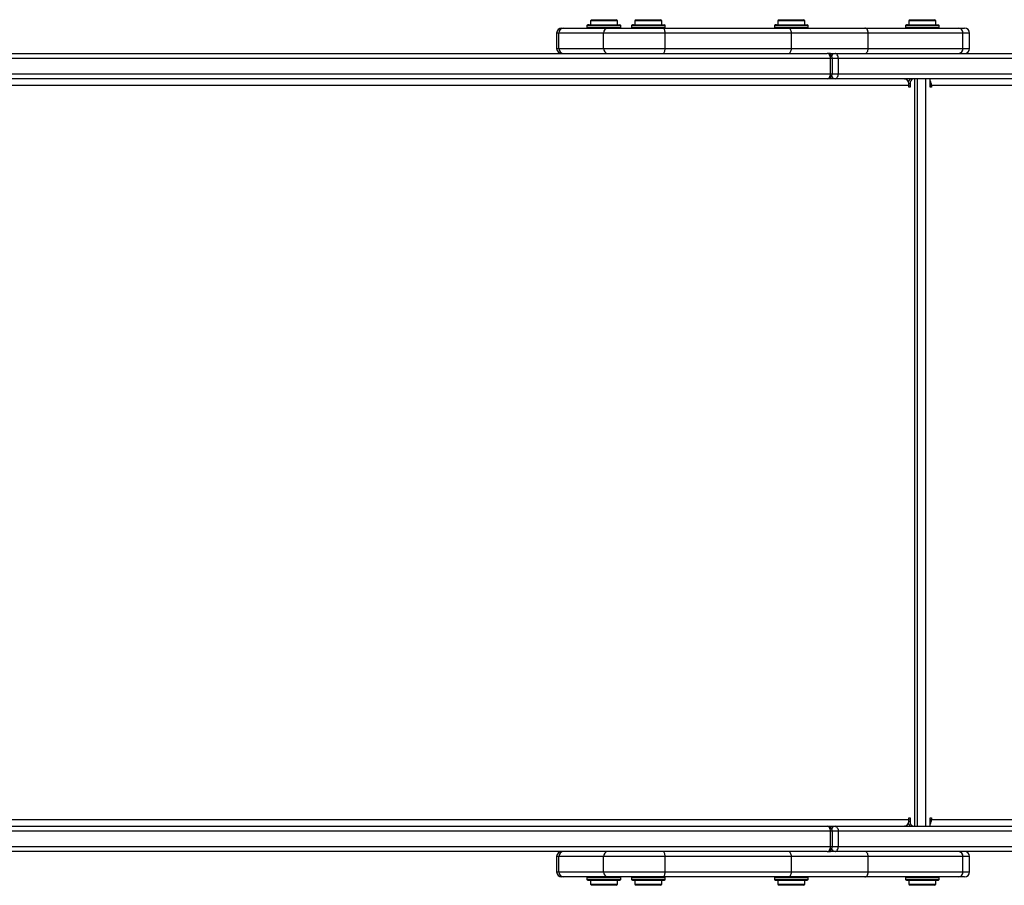
# Model space of a CAD drawing. Units: millimetres. Extents: x -4534 to 5371, y -3372 to 3800.
# Drawn here: x -1686 to -1102, y 1626 to 2139 of the extents above; entities that cross this region are included whole.
import ezdxf

# ---------------------------------------------------------------- set-up
doc = ezdxf.new("R2010")
doc.units = ezdxf.units.MM
doc.layers.add('Toestel 2D', color=7, linetype='Continuous', lineweight=20)
doc.layers.add('VP-EQ', color=7, linetype='Continuous', true_color=0x8a3492)

# ---------------------------------------------------------------- blocks, each defined once
blk = doc.blocks.new('wd1447')
at = {"layer": 'VP-EQ', "color": 0, "linetype": 'Continuous', "lineweight": 25}
for p, q in [((1381.252, 23.369), (1381.177, 23.294)), ((1381.252, 23.369), (1381.977, 23.369)), ((1381.977, 23.369), (1382.702, 23.369)), ((1382.777, 23.294), (1382.702, 23.369)), ((1383.893, 23.369), (1383.818, 23.294)), ((1383.893, 23.369), (1384.618, 23.369)), ((1384.618, 23.369), (1385.343, 23.369)), ((1385.418, 23.294), (1385.343, 23.369)), ((1392.36, 23.369), (1392.285, 23.294)), ((1392.36, 23.369), (1393.085, 23.369)), ((1393.085, 23.369), (1393.81, 23.369)), ((1393.885, 23.294), (1393.81, 23.369)), ((1400.133, 23.369), (1400.058, 23.294)), ((1400.133, 23.369), (1400.858, 23.369)), ((1400.858, 23.369), (1401.583, 23.369)), ((1401.658, 23.294), (1401.583, 23.369)), ((1379.477, 22.869), (1379.594, 22.869)), ((1379.594, 22.869), (1382.234, 22.869)), ((1380.977, 23.019), (1380.977, 22.919)), ((1381.054, 23.019), (1380.977, 23.019)), ((1380.977, 22.919), (1381.054, 22.919)), ((1381.1, 23.069), (1381.027, 23.069)), ((1382.977, 23.019), (1381.054, 23.019)), ((1381.054, 22.919), (1382.977, 22.919)), ((1381.1, 23.069), (1382.927, 23.069)), ((1381.177, 23.294), (1381.177, 23.069)), ((1381.977, 23.294), (1381.177, 23.294)), ((1382.777, 23.294), (1381.977, 23.294)), ((1382.234, 22.869), (1385.5, 22.869)), ((1382.777, 23.069), (1382.777, 23.294)), ((1382.977, 22.919), (1382.977, 23.019)), ((1383.618, 23.019), (1383.618, 22.919)), ((1383.694, 23.019), (1383.618, 23.019)), ((1383.618, 22.919), (1383.694, 22.919)), ((1383.74, 23.069), (1383.668, 23.069)), ((1385.618, 23.019), (1383.694, 23.019)), ((1383.694, 22.919), (1385.618, 22.919)), ((1383.74, 23.069), (1385.568, 23.069)), ((1383.818, 23.294), (1383.818, 23.069)), ((1384.618, 23.294), (1383.818, 23.294)), ((1385.418, 23.294), (1384.618, 23.294)), ((1385.418, 23.069), (1385.418, 23.294)), ((1385.5, 22.869), (1392.905, 22.869)), ((1385.618, 22.919), (1385.618, 23.019)), ((1392.085, 23.019), (1392.085, 22.919)), ((1392.161, 23.019), (1392.085, 23.019)), ((1392.085, 22.919), (1392.161, 22.919)), ((1392.208, 23.069), (1392.135, 23.069)), ((1394.085, 23.019), (1392.161, 23.019)), ((1392.161, 22.919), (1394.085, 22.919)), ((1392.208, 23.069), (1394.035, 23.069)), ((1392.285, 23.294), (1392.285, 23.069)), ((1393.085, 23.294), (1392.285, 23.294)), ((1392.905, 22.869), (1397.456, 22.869)), ((1393.885, 23.294), (1393.085, 23.294)), ((1393.885, 23.069), (1393.885, 23.294)), ((1394.085, 22.919), (1394.085, 23.019)), ((1397.456, 22.869), (1403.008, 22.869)), ((1399.858, 23.019), (1399.858, 22.919)), ((1399.934, 23.019), (1399.858, 23.019)), ((1399.858, 22.919), (1399.934, 22.919)), ((1399.98, 23.069), (1399.908, 23.069)), ((1401.858, 23.019), (1399.934, 23.019)), ((1399.934, 22.919), (1401.858, 22.919)), ((1399.98, 23.069), (1401.808, 23.069)), ((1400.058, 23.294), (1400.058, 23.069)), ((1400.858, 23.294), (1400.058, 23.294)), ((1401.658, 23.294), (1400.858, 23.294)), ((1401.658, 23.069), (1401.658, 23.294)), ((1401.858, 22.919), (1401.858, 23.019)), ((1403.008, 22.869), (1403.358, 22.869)), ((1379.177, 22.569), (1379.177, 21.669)), ((1379.308, 22.569), (1379.177, 22.569)), ((1381.948, 22.569), (1379.308, 22.569)), ((1379.308, 21.669), (1379.308, 22.569)), ((1385.606, 22.569), (1381.948, 22.569)), ((1381.948, 21.669), (1381.948, 22.569)), ((1385.606, 21.669), (1385.606, 22.569)), ((1393.098, 22.569), (1385.606, 22.569)), ((1393.098, 21.669), (1393.098, 22.569)), ((1397.648, 22.569), (1393.098, 22.569)), ((1397.648, 21.669), (1397.648, 22.569)), ((1403.266, 22.569), (1397.648, 22.569)), ((1403.266, 21.669), (1403.266, 22.569)), ((1403.658, 22.569), (1403.266, 22.569)), ((1403.658, 21.669), (1403.658, 22.569)), ((1379.177, 21.669), (1379.308, 21.669)), ((1379.308, 21.669), (1381.948, 21.669)), ((1381.948, 21.669), (1385.606, 21.669)), ((1385.606, 21.669), (1393.098, 21.669)), ((1393.098, 21.669), (1397.648, 21.669)), ((1397.648, 21.669), (1403.266, 21.669)), ((1403.266, 21.669), (1403.658, 21.669)), ((1309.445, 21.369), (1395.221, 21.369)), ((1395.413, 21.069), (1309.638, 21.069)), ((1395.41, 21.369), (1395.221, 21.369)), ((1395.41, 21.369), (1395.68, 21.369)), ((1395.413, 20.169), (1395.413, 21.069)), ((1395.521, 21.069), (1395.413, 21.069)), ((1395.521, 20.169), (1395.521, 21.069)), ((1395.873, 21.069), (1395.521, 21.069)), ((1395.68, 21.369), (1514.992, 21.369)), ((1395.873, 21.069), (1395.873, 20.169)), ((1515.185, 21.069), (1395.873, 21.069)), ((1395.221, 19.869), (1309.445, 19.869)), ((1309.638, 20.169), (1395.413, 20.169)), ((1381.182, 19.857), (1381.182, 19.856)), ((1382.772, 19.857), (1381.182, 19.857)), ((1382.772, 19.856), (1381.182, 19.856)), ((1381.19, 19.869), (1381.185, 19.864)), ((1382.77, 19.864), (1381.185, 19.864)), ((1382.77, 19.864), (1382.765, 19.869)), ((1382.772, 19.856), (1382.772, 19.857)), ((1383.823, 19.857), (1383.823, 19.856)), ((1385.413, 19.857), (1383.823, 19.857)), ((1385.413, 19.856), (1383.823, 19.856)), ((1383.83, 19.869), (1383.825, 19.864)), ((1385.41, 19.864), (1383.825, 19.864)), ((1385.41, 19.864), (1385.406, 19.869)), ((1385.413, 19.856), (1385.413, 19.857)), ((1392.29, 19.857), (1392.29, 19.856)), ((1393.88, 19.857), (1392.29, 19.857)), ((1393.88, 19.856), (1392.29, 19.856)), ((1392.297, 19.869), (1392.293, 19.864)), ((1393.878, 19.864), (1392.293, 19.864)), ((1393.878, 19.864), (1393.873, 19.869)), ((1393.88, 19.856), (1393.88, 19.857)), ((1395.68, 19.869), (1395.221, 19.869)), ((1395.413, 20.169), (1395.521, 20.169)), ((1395.521, 20.169), (1395.873, 20.169)), ((1514.992, 19.869), (1395.68, 19.869)), ((1395.873, 20.169), (1515.185, 20.169)), ((1400.063, 19.857), (1400.063, 19.856)), ((1401.653, 19.857), (1400.063, 19.857)), ((1401.653, 19.856), (1400.063, 19.856)), ((1400.07, 19.869), (1400.066, 19.864)), ((1401.65, 19.864), (1400.066, 19.864)), ((1400.418, -24.419), (1400.418, 19.856)), ((1400.561, -24.419), (1400.561, 19.856)), ((1401.035, 19.856), (1401.035, -24.419)), ((1401.65, 19.864), (1401.646, 19.869)), ((1401.653, 19.856), (1401.653, 19.857)), ((1400.051, 19.469), (1304.08, 19.469)), ((1400.127, 19.569), (1400.042, 19.569)), ((1400.051, 19.369), (1400.051, 19.469)), ((1400.127, 19.369), (1400.051, 19.369)), ((1400.127, 19.569), (1400.127, 19.369)), ((1401.326, 19.369), (1401.326, 19.769)), ((1401.326, 19.469), (1401.403, 19.469)), ((1401.403, 19.369), (1401.326, 19.369)), ((1401.403, 19.469), (1401.403, 19.369)), ((1519.81, 19.469), (1401.403, 19.469)), ((1400.051, -23.931), (1400.127, -23.931)), ((1400.051, -24.031), (1400.051, -23.931)), ((1400.127, -23.931), (1400.127, -24.131)), ((1401.326, -23.931), (1401.403, -23.931)), ((1401.326, -24.331), (1401.326, -23.931)), ((1401.403, -23.931), (1401.403, -24.031)), ((1304.08, -24.031), (1400.051, -24.031)), ((1309.445, -24.431), (1395.221, -24.431)), ((1381.182, -24.419), (1381.182, -24.42)), ((1381.182, -24.419), (1382.772, -24.419)), ((1381.182, -24.42), (1382.772, -24.42)), ((1381.185, -24.426), (1381.19, -24.431)), ((1381.185, -24.426), (1382.77, -24.426)), ((1382.765, -24.431), (1382.77, -24.426)), ((1382.772, -24.42), (1382.772, -24.419)), ((1383.823, -24.419), (1383.823, -24.42)), ((1383.823, -24.419), (1385.413, -24.419)), ((1383.823, -24.42), (1385.413, -24.42)), ((1383.825, -24.426), (1383.83, -24.431)), ((1383.825, -24.426), (1385.41, -24.426)), ((1385.406, -24.431), (1385.41, -24.426)), ((1385.413, -24.42), (1385.413, -24.419)), ((1392.29, -24.419), (1392.29, -24.42)), ((1392.29, -24.419), (1393.88, -24.419)), ((1392.29, -24.42), (1393.88, -24.42)), ((1392.293, -24.426), (1392.297, -24.431)), ((1392.293, -24.426), (1393.878, -24.426)), ((1393.873, -24.431), (1393.878, -24.426)), ((1393.88, -24.42), (1393.88, -24.419)), ((1395.221, -24.431), (1395.68, -24.431)), ((1395.68, -24.431), (1514.992, -24.431)), ((1400.042, -24.131), (1400.127, -24.131)), ((1400.063, -24.419), (1400.063, -24.42)), ((1400.063, -24.419), (1401.653, -24.419)), ((1400.063, -24.42), (1401.653, -24.42)), ((1400.066, -24.426), (1400.07, -24.431)), ((1400.066, -24.426), (1401.65, -24.426)), ((1401.326, -24.031), (1401.403, -24.031)), ((1401.403, -24.031), (1519.81, -24.031)), ((1401.646, -24.431), (1401.65, -24.426)), ((1401.653, -24.42), (1401.653, -24.419)), ((1395.413, -24.731), (1309.638, -24.731)), ((1395.413, -25.631), (1395.413, -24.731)), ((1395.521, -24.731), (1395.413, -24.731)), ((1395.521, -25.631), (1395.521, -24.731)), ((1395.873, -24.731), (1395.521, -24.731)), ((1395.873, -24.731), (1395.873, -25.631)), ((1515.185, -24.731), (1395.873, -24.731)), ((1309.638, -25.631), (1395.413, -25.631)), ((1395.413, -25.631), (1395.521, -25.631)), ((1395.521, -25.631), (1395.873, -25.631)), ((1395.873, -25.631), (1515.185, -25.631)), ((1395.221, -25.931), (1309.445, -25.931)), ((1379.177, -26.231), (1379.177, -27.131)), ((1379.308, -26.231), (1379.177, -26.231)), ((1381.948, -26.231), (1379.308, -26.231)), ((1379.308, -27.131), (1379.308, -26.231)), ((1381.948, -27.131), (1381.948, -26.231)), ((1385.606, -26.231), (1381.948, -26.231)), ((1385.606, -27.131), (1385.606, -26.231)), ((1393.098, -26.231), (1385.606, -26.231)), ((1393.098, -27.131), (1393.098, -26.231)), ((1397.648, -26.231), (1393.098, -26.231)), ((1395.221, -25.931), (1395.41, -25.931)), ((1395.68, -25.931), (1395.41, -25.931)), ((1514.992, -25.931), (1395.68, -25.931)), ((1397.648, -27.131), (1397.648, -26.231)), ((1403.266, -26.231), (1397.648, -26.231)), ((1403.266, -27.131), (1403.266, -26.231)), ((1403.658, -26.231), (1403.266, -26.231)), ((1403.658, -27.131), (1403.658, -26.231)), ((1379.177, -27.131), (1379.308, -27.131)), ((1379.308, -27.131), (1381.948, -27.131)), ((1379.594, -27.431), (1379.477, -27.431)), ((1382.234, -27.431), (1379.594, -27.431)), ((1381.948, -27.131), (1385.606, -27.131)), ((1385.5, -27.431), (1382.234, -27.431)), ((1392.905, -27.431), (1385.5, -27.431)), ((1385.606, -27.131), (1393.098, -27.131)), ((1397.456, -27.431), (1392.905, -27.431)), ((1393.098, -27.131), (1397.648, -27.131)), ((1403.008, -27.431), (1397.456, -27.431)), ((1397.648, -27.131), (1403.266, -27.131)), ((1403.358, -27.431), (1403.008, -27.431)), ((1403.266, -27.131), (1403.658, -27.131)), ((1380.977, -27.481), (1380.977, -27.581)), ((1382.977, -27.481), (1380.977, -27.481)), ((1380.977, -27.581), (1382.977, -27.581)), ((1381.027, -27.631), (1382.927, -27.631)), ((1381.177, -27.631), (1381.177, -27.856)), ((1381.177, -27.856), (1381.252, -27.931)), ((1381.177, -27.856), (1381.977, -27.856)), ((1381.977, -27.931), (1381.252, -27.931)), ((1381.977, -27.856), (1382.777, -27.856)), ((1382.702, -27.931), (1381.977, -27.931)), ((1382.702, -27.931), (1382.777, -27.856)), ((1382.777, -27.856), (1382.777, -27.631)), ((1382.977, -27.581), (1382.977, -27.481)), ((1383.618, -27.481), (1383.618, -27.581)), ((1385.618, -27.481), (1383.618, -27.481)), ((1383.618, -27.581), (1385.618, -27.581)), ((1383.668, -27.631), (1385.568, -27.631)), ((1383.818, -27.631), (1383.818, -27.856)), ((1383.818, -27.856), (1383.893, -27.931)), ((1383.818, -27.856), (1384.618, -27.856)), ((1384.618, -27.931), (1383.893, -27.931)), ((1384.618, -27.856), (1385.418, -27.856)), ((1385.343, -27.931), (1384.618, -27.931)), ((1385.343, -27.931), (1385.418, -27.856)), ((1385.418, -27.856), (1385.418, -27.631)), ((1385.618, -27.581), (1385.618, -27.481)), ((1392.085, -27.481), (1392.085, -27.581)), ((1394.085, -27.481), (1392.085, -27.481)), ((1392.085, -27.581), (1394.085, -27.581)), ((1392.135, -27.631), (1394.035, -27.631)), ((1392.285, -27.631), (1392.285, -27.856)), ((1392.285, -27.856), (1392.36, -27.931)), ((1392.285, -27.856), (1393.085, -27.856)), ((1393.085, -27.931), (1392.36, -27.931)), ((1393.085, -27.856), (1393.885, -27.856)), ((1393.81, -27.931), (1393.085, -27.931)), ((1393.81, -27.931), (1393.885, -27.856)), ((1393.885, -27.856), (1393.885, -27.631)), ((1394.085, -27.581), (1394.085, -27.481)), ((1399.858, -27.481), (1399.858, -27.581)), ((1401.858, -27.481), (1399.858, -27.481)), ((1399.858, -27.581), (1401.858, -27.581)), ((1399.908, -27.631), (1401.808, -27.631)), ((1400.058, -27.631), (1400.058, -27.856)), ((1400.058, -27.856), (1400.133, -27.931)), ((1400.058, -27.856), (1400.858, -27.856)), ((1400.858, -27.931), (1400.133, -27.931)), ((1400.858, -27.856), (1401.658, -27.856)), ((1401.583, -27.931), (1400.858, -27.931)), ((1401.583, -27.931), (1401.658, -27.856)), ((1401.658, -27.856), (1401.658, -27.631)), ((1401.858, -27.581), (1401.858, -27.481))]:
    blk.add_line(p, q, dxfattribs=at)
at = {"layer": 'VP-EQ', "color": 0, "linetype": 'Continuous', "lineweight": 25, "flags": 128}
for points in [[(1385.606, 22.569), (1385.604, 22.627), (1385.598, 22.684), (1385.588, 22.735), (1385.575, 22.781), (1385.559, 22.818), (1385.54, 22.846), (1385.521, 22.863), (1385.5, 22.869)], [(1393.098, 22.569), (1393.094, 22.627), (1393.083, 22.684), (1393.066, 22.735), (1393.042, 22.781), (1393.012, 22.818), (1392.979, 22.846), (1392.943, 22.863), (1392.905, 22.869)], [(1397.648, 22.569), (1397.645, 22.627), (1397.634, 22.684), (1397.616, 22.735), (1397.592, 22.781), (1397.563, 22.818), (1397.529, 22.846), (1397.493, 22.863), (1397.456, 22.869)], [(1385.5, 21.369), (1385.521, 21.375), (1385.54, 21.392), (1385.559, 21.419), (1385.575, 21.457), (1385.588, 21.502), (1385.598, 21.554), (1385.604, 21.61), (1385.606, 21.669)], [(1392.905, 21.369), (1392.943, 21.375), (1392.979, 21.392), (1393.012, 21.419), (1393.042, 21.457), (1393.066, 21.502), (1393.083, 21.554), (1393.094, 21.61), (1393.098, 21.669)], [(1397.456, 21.369), (1397.493, 21.375), (1397.529, 21.392), (1397.563, 21.419), (1397.592, 21.457), (1397.616, 21.502), (1397.634, 21.554), (1397.645, 21.61), (1397.648, 21.669)], [(1395.413, 21.069), (1395.41, 21.127), (1395.399, 21.184), (1395.381, 21.235), (1395.357, 21.281), (1395.328, 21.318), (1395.294, 21.346), (1395.258, 21.363), (1395.221, 21.369)], [(1395.873, 21.069), (1395.869, 21.127), (1395.858, 21.184), (1395.841, 21.235), (1395.817, 21.281), (1395.787, 21.318), (1395.754, 21.346), (1395.718, 21.363), (1395.68, 21.369)], [(1395.221, 19.869), (1395.258, 19.875), (1395.294, 19.892), (1395.328, 19.919), (1395.357, 19.957), (1395.381, 20.002), (1395.399, 20.054), (1395.41, 20.11), (1395.413, 20.169)], [(1395.68, 19.869), (1395.718, 19.875), (1395.754, 19.892), (1395.787, 19.919), (1395.817, 19.957), (1395.841, 20.002), (1395.858, 20.054), (1395.869, 20.11), (1395.873, 20.169)], [(1399.793, 19.869), (1399.844, 19.861), (1399.892, 19.838), (1399.936, 19.801), (1399.975, 19.752), (1400.007, 19.691), (1400.031, 19.622), (1400.046, 19.547), (1400.051, 19.469)], [(1395.413, -24.731), (1395.41, -24.673), (1395.399, -24.616), (1395.381, -24.565), (1395.357, -24.519), (1395.328, -24.482), (1395.294, -24.454), (1395.258, -24.437), (1395.221, -24.431)], [(1395.68, -24.431), (1395.718, -24.437), (1395.754, -24.454), (1395.787, -24.482), (1395.817, -24.519), (1395.841, -24.565), (1395.858, -24.616), (1395.869, -24.673), (1395.873, -24.731)], [(1400.051, -24.031), (1400.046, -24.109), (1400.031, -24.184), (1400.007, -24.253), (1399.975, -24.314), (1399.936, -24.364), (1399.892, -24.401), (1399.844, -24.424), (1399.793, -24.431)], [(1395.221, -25.931), (1395.258, -25.925), (1395.294, -25.908), (1395.328, -25.881), (1395.357, -25.843), (1395.381, -25.798), (1395.399, -25.746), (1395.41, -25.69), (1395.413, -25.631)], [(1395.68, -25.931), (1395.718, -25.925), (1395.754, -25.908), (1395.787, -25.881), (1395.817, -25.843), (1395.841, -25.798), (1395.858, -25.746), (1395.869, -25.69), (1395.873, -25.631)], [(1385.606, -26.231), (1385.604, -26.173), (1385.598, -26.116), (1385.588, -26.065), (1385.575, -26.019), (1385.559, -25.982), (1385.54, -25.954), (1385.521, -25.937), (1385.5, -25.931)], [(1393.098, -26.231), (1393.094, -26.173), (1393.083, -26.116), (1393.066, -26.065), (1393.042, -26.019), (1393.012, -25.982), (1392.979, -25.954), (1392.943, -25.937), (1392.905, -25.931)], [(1397.648, -26.231), (1397.645, -26.173), (1397.634, -26.116), (1397.616, -26.065), (1397.592, -26.019), (1397.563, -25.982), (1397.529, -25.954), (1397.493, -25.937), (1397.456, -25.931)], [(1385.5, -27.431), (1385.521, -27.425), (1385.54, -27.408), (1385.559, -27.381), (1385.575, -27.343), (1385.588, -27.298), (1385.598, -27.246), (1385.604, -27.19), (1385.606, -27.131)], [(1392.905, -27.431), (1392.943, -27.425), (1392.979, -27.408), (1393.012, -27.381), (1393.042, -27.343), (1393.066, -27.298), (1393.083, -27.246), (1393.094, -27.19), (1393.098, -27.131)], [(1397.456, -27.431), (1397.493, -27.425), (1397.529, -27.408), (1397.563, -27.381), (1397.592, -27.343), (1397.616, -27.298), (1397.634, -27.246), (1397.645, -27.19), (1397.648, -27.131)]]:
    blk.add_lwpolyline(points, dxfattribs=at)
at = {"layer": 'VP-EQ', "color": 0, "linetype": 'Continuous', "lineweight": 25}
for centre, radius, start, end in [((1379.477, 22.569), 0.3, 90, 180), ((1379.601, 22.576), 0.293, 91.39648, 181.32777), ((1381.027, 23.019), 0.05, 90, 180), ((1381.027, 22.919), 0.05, 180, 270), ((1382.241, 22.576), 0.293, 91.39529, 181.32896), ((1382.927, 23.019), 0.05, 0, 90), ((1382.927, 22.919), 0.05, 270, 0), ((1383.668, 23.019), 0.05, 90, 180), ((1383.668, 22.919), 0.05, 180, 270), ((1385.568, 23.019), 0.05, 0, 90), ((1385.568, 22.919), 0.05, 270, 0), ((1392.135, 23.019), 0.05, 90, 180), ((1392.135, 22.919), 0.05, 180, 270), ((1394.035, 23.019), 0.05, 0, 90), ((1394.035, 22.919), 0.05, 270, 0), ((1399.908, 23.019), 0.05, 90, 180), ((1399.908, 22.919), 0.05, 180, 270), ((1401.808, 23.019), 0.05, 0, 90), ((1401.808, 22.919), 0.05, 270, 0), ((1402.986, 22.588), 0.281, 356.02832, 85.37646), ((1403.358, 22.569), 0.3, 0, 90), ((1379.477, 21.669), 0.3, 180, 270), ((1379.601, 21.662), 0.293, 178.67105, 268.60583), ((1382.241, 21.662), 0.293, 178.66986, 268.60702), ((1402.986, 21.649), 0.281, 274.62114, 3.97296), ((1403.358, 21.669), 0.3, 270, 0), ((1395.221, 21.069), 0.3, 0, 90), ((1395.698, 21.138), 0.232, 94.47984, 159.72338), ((1381.192, 19.857), 0.01, 137.76909, 180), ((1382.762, 19.857), 0.01, 0, 42.23091), ((1383.833, 19.857), 0.01, 137.76909, 180), ((1385.403, 19.857), 0.01, 0, 42.23091), ((1392.3, 19.857), 0.01, 137.76909, 180), ((1393.87, 19.857), 0.01, 0, 42.23091), ((1395.221, 20.169), 0.3, 270, 0), ((1395.698, 20.1), 0.232, 200.27912, 265.51985), ((1400.276, 19.611), 0.27, 114.93687, 166.18768), ((1400.073, 19.857), 0.01, 137.76909, 180), ((1400.43, 19.587), 0.303, 117.29834, 183.37898), ((1401.22, 19.773), 0.106, 357.47553, 50.90607), ((1401.643, 19.857), 0.01, 0, 42.23091), ((1400.892, 19.484), 0.511, 358.27997, 31.8245), ((1381.192, -24.42), 0.01, 180, 222.23091), ((1382.762, -24.42), 0.01, 317.76909, 0), ((1383.833, -24.42), 0.01, 180, 222.23091), ((1385.403, -24.42), 0.01, 317.76909, 0), ((1392.3, -24.42), 0.01, 180, 222.23091), ((1393.87, -24.42), 0.01, 317.76909, 0), ((1395.221, -24.731), 0.3, 0, 90), ((1395.698, -24.662), 0.232, 94.47832, 159.72272), ((1400.276, -24.173), 0.27, 193.81582, 245.06009), ((1400.073, -24.42), 0.01, 180, 222.23091), ((1400.418, -24.156), 0.292, 175.1767, 244.14547), ((1401.22, -24.336), 0.106, 309.09691, 2.52149), ((1400.883, -24.044), 0.52, 328.45663, 1.43845), ((1401.643, -24.42), 0.01, 317.76909, 0), ((1395.221, -25.631), 0.3, 270, 0), ((1379.477, -26.231), 0.3, 90, 180), ((1379.601, -26.224), 0.293, 91.3952, 181.32848), ((1382.241, -26.224), 0.293, 91.39401, 181.32967), ((1395.698, -25.7), 0.232, 200.27784, 265.52057), ((1402.986, -26.212), 0.281, 356.02755, 85.37779), ((1403.358, -26.231), 0.3, 0, 90), ((1379.477, -27.131), 0.3, 180, 270), ((1379.601, -27.138), 0.293, 178.67138, 268.6048), ((1381.027, -27.481), 0.05, 90, 180), ((1382.241, -27.138), 0.293, 178.67019, 268.60599), ((1382.927, -27.481), 0.05, 0, 90), ((1383.668, -27.481), 0.05, 90, 180), ((1385.568, -27.481), 0.05, 0, 90), ((1392.135, -27.481), 0.05, 90, 180), ((1394.035, -27.481), 0.05, 0, 90), ((1399.908, -27.481), 0.05, 90, 180), ((1401.808, -27.481), 0.05, 0, 90), ((1402.986, -27.151), 0.281, 274.62222, 3.97258), ((1403.358, -27.131), 0.3, 270, 0), ((1381.027, -27.581), 0.05, 180, 270), ((1382.927, -27.581), 0.05, 270, 0), ((1383.668, -27.581), 0.05, 180, 270), ((1385.568, -27.581), 0.05, 270, 0), ((1392.135, -27.581), 0.05, 180, 270), ((1394.035, -27.581), 0.05, 270, 0), ((1399.908, -27.581), 0.05, 180, 270), ((1401.808, -27.581), 0.05, 270, 0)]:
    blk.add_arc(centre, radius, start, end, dxfattribs=at)
blk = doc.blocks.new('VPL-06-WD1447')
at = {"layer": 'Toestel 2D', "color": 0, "xscale": 10, "yscale": 10, "zscale": 10}
blk.add_blockref('wd1447', (-15159.06, 1904.9), dxfattribs=at)
blk = doc.blocks.new('VPL-18-RC1447')
blk.add_blockref('VPL-06-WD1447', (0, 0))

msp = doc.modelspace()

# ---------------------------------------------------------------- block references
msp.add_blockref('VPL-18-RC1447', (0, 0))

doc.saveas('drawing.dxf')
